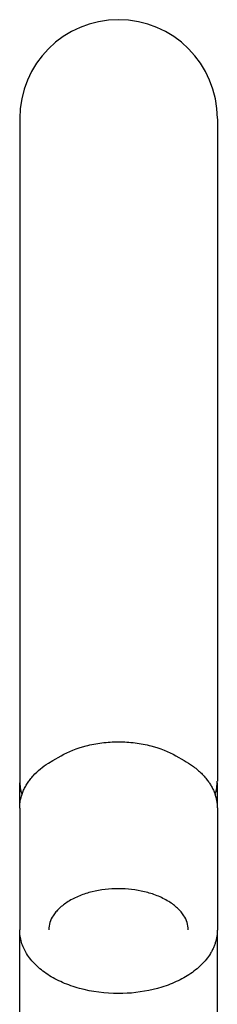
# Model space of a CAD drawing. Units: millimetres. Extents: x 1099 to 1424, y 1198 to 2195.
# Drawn here: x 1257 to 1291, y 2026 to 2195 of the extents above; entities that cross this region are included whole.
import ezdxf

# ---------------------------------------------------------------- set-up
doc = ezdxf.new("R2010")
doc.units = ezdxf.units.MM
doc.header["$MEASUREMENT"] = 0
doc.layers.add('Make2D$可见线$普通线', color=7, linetype='Continuous', true_color=0x000000)

msp = doc.modelspace()

# ---------------------------------------------------------------- linework, layer by layer
at = {"layer": 'Make2D$可见线$普通线'}
for p, q in [((1256.66, 2178.06), (1256.66, 2064.29)), ((1256.66, 2178.06), (1256.66, 2178.06)), ((1290.66, 2178.06), (1290.66, 2064.29)), ((1262.35, 2067.82), (1263.79, 2068.64)), ((1283.52, 2068.64), (1284.95, 2067.83)), ((1256.66, 2060.02), (1256.66, 2064)), ((1290.66, 2059.96), (1290.66, 2064)), ((1256.66, 2059.63), (1256.66, 2038.72)), ((1290.66, 2059.63), (1290.66, 2038.72)), ((1256.66, 1977.94), (1256.66, 2038.72)), ((1290.66, 1977.94), (1290.66, 2038.43))]:
    msp.add_line(p, q, dxfattribs=at)
msp.add_lwpolyline([(1256.66, 2059.65), (1256.66, 2059.84), (1256.67, 2060.02), (1256.68, 2060.21), (1256.69, 2060.39), (1256.72, 2060.58), (1256.74, 2060.76), (1256.77, 2060.94), (1256.81, 2061.12), (1256.85, 2061.31), (1256.9, 2061.49), (1256.95, 2061.67), (1257, 2061.85), (1257.06, 2062.02), (1257.12, 2062.2), (1257.19, 2062.38), (1257.26, 2062.55), (1257.34, 2062.73), (1257.42, 2062.9), (1257.51, 2063.08), (1257.6, 2063.25), (1257.69, 2063.42), (1257.79, 2063.59), (1257.89, 2063.76), (1258, 2063.92), (1258.11, 2064.09), (1258.22, 2064.25), (1258.34, 2064.41), (1258.46, 2064.57), (1258.59, 2064.73), (1258.72, 2064.89), (1258.85, 2065.05), (1258.99, 2065.2), (1259.28, 2065.51), (1259.59, 2065.8), (1259.9, 2066.09), (1260.22, 2066.36), (1260.55, 2066.63), (1260.89, 2066.89), (1261.23, 2067.13), (1261.59, 2067.36), (1262.35, 2067.82)], dxfattribs=at)
for points in [[(1284.95, 2067.83, -0.027677), (1286.4, 2066.9), (1286.58, 2066.77), (1286.75, 2066.64), (1286.93, 2066.5), (1287.1, 2066.36), (1287.27, 2066.22), (1287.43, 2066.07), (1287.6, 2065.93), (1287.76, 2065.77), (1287.91, 2065.62), (1288.07, 2065.46), (1288.22, 2065.3), (1288.37, 2065.14), (1288.52, 2064.97), (1288.66, 2064.81), (1288.8, 2064.63), (1288.93, 2064.46), (1289.04, 2064.32), (1289.14, 2064.18), (1289.23, 2064.04), (1289.33, 2063.9), (1289.42, 2063.76), (1289.5, 2063.62), (1289.59, 2063.47), (1289.67, 2063.33), (1289.75, 2063.18), (1289.82, 2063.03), (1289.9, 2062.89), (1289.97, 2062.74), (1290.03, 2062.59), (1290.1, 2062.44), (1290.15, 2062.29), (1290.21, 2062.14), (1290.26, 2061.98), (1290.31, 2061.83), (1290.36, 2061.68), (1290.4, 2061.52), (1290.44, 2061.37), (1290.48, 2061.21), (1290.51, 2061.06), (1290.54, 2060.9), (1290.57, 2060.75), (1290.59, 2060.59), (1290.61, 2060.43), (1290.63, 2060.28), (1290.64, 2060.12), (1290.65, 2059.96), (1290.65, 2059.8), (1290.66, 2059.64)], [(1273.66, 2045.8, 0.059791), (1269.11, 2045.26), (1268.84, 2045.19), (1268.57, 2045.12), (1268.3, 2045.04), (1268.04, 2044.96), (1267.77, 2044.87), (1267.51, 2044.78), (1267.24, 2044.68), (1266.98, 2044.58), (1266.73, 2044.47), (1266.47, 2044.36), (1266.22, 2044.24), (1265.97, 2044.12), (1265.72, 2043.99), (1265.47, 2043.86), (1265.23, 2043.72), (1264.99, 2043.58), (1264.78, 2043.45), (1264.57, 2043.31), (1264.37, 2043.17), (1264.18, 2043.03), (1264, 2042.88), (1263.82, 2042.73), (1263.65, 2042.58), (1263.48, 2042.43), (1263.32, 2042.28), (1263.17, 2042.12), (1263.03, 2041.96), (1262.89, 2041.81), (1262.76, 2041.65), (1262.63, 2041.48), (1262.52, 2041.32), (1262.41, 2041.16, 0.14429), (1261.66, 2038.73)], [(1285.66, 2038.73, 0.144284), (1284.9, 2041.16), (1284.79, 2041.32), (1284.67, 2041.49), (1284.55, 2041.65), (1284.42, 2041.81), (1284.28, 2041.97), (1284.13, 2042.13), (1283.98, 2042.29), (1283.82, 2042.44), (1283.65, 2042.59), (1283.48, 2042.75), (1283.3, 2042.89), (1283.11, 2043.04), (1282.92, 2043.18), (1282.71, 2043.33), (1282.51, 2043.46), (1282.29, 2043.6), (1282.05, 2043.74), (1281.81, 2043.88), (1281.56, 2044.01), (1281.31, 2044.14), (1281.05, 2044.26), (1280.8, 2044.38), (1280.54, 2044.49), (1280.28, 2044.6), (1280.01, 2044.7), (1279.75, 2044.8), (1279.48, 2044.89), (1279.22, 2044.98), (1278.95, 2045.06), (1278.68, 2045.14), (1278.4, 2045.21), (1278.13, 2045.28, 0.058771), (1273.66, 2045.8)], [(1290.66, 2038.72, -0.00001), (1290.66, 2038.72), (1290.65, 2038.58), (1290.65, 2038.43), (1290.64, 2038.28), (1290.63, 2038.13), (1290.62, 2037.98), (1290.6, 2037.83), (1290.58, 2037.68), (1290.56, 2037.53), (1290.53, 2037.39), (1290.5, 2037.24), (1290.47, 2037.09), (1290.43, 2036.95), (1290.39, 2036.8), (1290.35, 2036.66), (1290.31, 2036.51), (1290.26, 2036.37), (1290.21, 2036.22), (1290.16, 2036.08), (1290.1, 2035.94), (1290.04, 2035.79), (1289.98, 2035.65), (1289.92, 2035.51), (1289.85, 2035.37), (1289.78, 2035.23), (1289.71, 2035.09), (1289.63, 2034.96), (1289.55, 2034.82), (1289.47, 2034.68), (1289.3, 2034.41), (1289.12, 2034.15), (1288.94, 2033.9), (1288.75, 2033.65), (1288.54, 2033.41), (1288.34, 2033.18), (1288.12, 2032.94), (1287.89, 2032.71), (1287.65, 2032.49), (1287.41, 2032.27), (1287.16, 2032.05), (1286.9, 2031.84), (1286.63, 2031.63), (1286.36, 2031.42), (1286.07, 2031.23), (1285.78, 2031.03), (1285.48, 2030.84), (1285.18, 2030.66), (1284.87, 2030.48), (1284.56, 2030.31), (1284.24, 2030.14), (1283.91, 2029.98), (1283.58, 2029.83), (1283.24, 2029.68), (1282.9, 2029.53), (1282.55, 2029.39), (1282.2, 2029.25), (1281.84, 2029.13), (1281.47, 2029), (1281.11, 2028.88), (1280.36, 2028.67), (1279.59, 2028.47), (1278.86, 2028.31), (1278.13, 2028.17), (1277.39, 2028.06), (1276.64, 2027.96), (1275.9, 2027.88), (1275.15, 2027.83), (1274.4, 2027.8), (1273.66, 2027.79), (1272.81, 2027.8), (1271.96, 2027.84), (1271.12, 2027.91), (1270.27, 2028.01), (1269.43, 2028.13), (1268.6, 2028.28), (1267.77, 2028.46), (1266.95, 2028.67), (1266.57, 2028.77), (1266.2, 2028.89), (1265.83, 2029.01), (1265.46, 2029.13), (1265.1, 2029.26), (1264.74, 2029.4), (1264.39, 2029.54), (1264.05, 2029.68), (1263.71, 2029.84), (1263.37, 2029.99), (1263.05, 2030.16), (1262.73, 2030.32), (1262.41, 2030.5), (1262.1, 2030.68), (1261.8, 2030.86), (1261.5, 2031.05), (1261.22, 2031.24), (1260.94, 2031.44), (1260.66, 2031.64), (1260.4, 2031.85), (1260.14, 2032.06), (1259.89, 2032.28), (1259.64, 2032.5), (1259.41, 2032.72), (1259.18, 2032.95), (1258.97, 2033.19), (1258.76, 2033.42), (1258.56, 2033.66), (1258.37, 2033.91), (1258.19, 2034.15), (1258.02, 2034.4), (1257.85, 2034.66), (1257.72, 2034.89), (1257.59, 2035.12), (1257.46, 2035.36), (1257.35, 2035.6), (1257.24, 2035.84), (1257.14, 2036.09), (1257.05, 2036.35), (1256.97, 2036.61), (1256.9, 2036.87), (1256.84, 2037.13), (1256.78, 2037.39), (1256.74, 2037.66), (1256.7, 2037.92), (1256.68, 2038.19), (1256.66, 2038.46), (1256.66, 2038.72)]]:
    msp.add_lwpolyline(points, format="xyb", dxfattribs=at)
for centre, radius, start, end in [((1273.66, 2178.07), 17, 0.0001, 179.9999), ((1263.99, 2064.3), 7.33, 180.1392, 198.622), ((1283.32, 2064.3), 7.33, 341.3806, 359.8616)]:
    msp.add_arc(centre, radius, start, end, dxfattribs=at)
for points, knots in [([(1263.79, 2068.64), (1265.04, 2069.36), (1266.5, 2069.93), (1268.95, 2070.56), (1270.79, 2070.91), (1272.7, 2071.03), (1273.66, 2071.03)], [94.199694, 94.199694, 94.199694, 94.199694, 100.137634, 100.137634, 103.475555, 106.813476, 106.813476, 106.813476, 106.813476]), ([(1273.66, 2071.03), (1274.61, 2071.03), (1276.52, 2070.91), (1278.36, 2070.56), (1280.81, 2069.93), (1282.27, 2069.36), (1283.52, 2068.64)], [0, 0, 0, 0, 3.337921, 6.675842, 6.675842, 12.613767, 12.613767, 12.613767, 12.613767])]:
    msp.add_open_spline(points, degree=3, knots=knots, dxfattribs=at)

doc.saveas('drawing.dxf')
